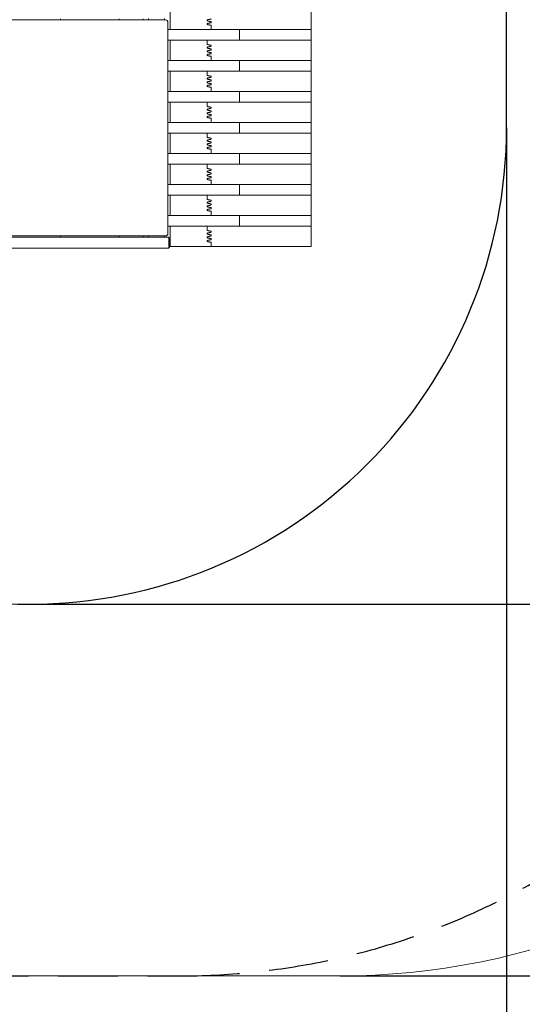
# Model space of a CAD drawing. Extents: x -3965 to 4684, y -5138 to 3848.
# Drawn here: x -21 to 1033, y -2507 to -442 of the extents above; entities that cross this region are included whole.
import ezdxf

# ---------------------------------------------------------------- set-up
doc = ezdxf.new("R2010")
doc.units = 0
doc.header["$LTSCALE"] = 500
doc.header["$PDMODE"] = 33
doc.header["$PDSIZE"] = 20
doc.linetypes.add('HIDDEN', pattern=[0.375, 0.25, -0.125])
doc.layers.get('Defpoints').update_dxf_attribs({"linetype": 'CONTINUOUS'})
for name, color, linetype in [('LCPROD_IMPACT AREA', 4, 'HIDDEN'), ('Lg_area', 4, 'CONTINUOUS'), ('Lg_dim', 7, 'CONTINUOUS'), ('Lg_prod', 40, 'CONTINUOUS'), ('Lg_training', 3, 'CONTINUOUS')]:
    doc.layers.add(name, color=color, linetype=linetype)
doc.styles.add('LG1', font='arial.ttf', dxfattribs={"height": 185})
doc.dimstyles.new('LG_DIM', dxfattribs={"dimtxt": 185, "dimasz": 120, "dimexe": 50, "dimexo": 1, "dimgap": 50, "dimtad": 0, "dimtih": 1, "dimtoh": 1, "dimdec": 0, "dimrnd": 10, "dimdsep": 46, "dimtxsty": 'LG1', "dimcen": 2.5, "dimclrt": 4, "dimadec": 4, "dimazin": 0, "dimtfac": 1, "dimtdec": 0, "dimtmove": 0, "dimatfit": 3, "dimfxl": 1, "dimtolj": 1, "dimtzin": 0, "dimarcsym": 0})

# ---------------------------------------------------------------- blocks, each defined once
blk = doc.blocks.new('*D4')
at = {"layer": 'Defpoints', "color": 0, "transparency": 16777216}
for p in [(-2150, -947.3), (2150, -947.3), (2150, -4553.5)]:
    blk.add_point(p, dxfattribs=at)
at = {"layer": 'Lg_dim', "color": 0, "lineweight": -2, "transparency": 16777216}
for p, q in [((-2150, -948.3), (-2150, -4603.5)), ((2150, -948.3), (2150, -4603.5)), ((-2030, -4553.5), (-830.9, -4553.5)), ((2030, -4553.5), (830.9, -4553.5))]:
    blk.add_line(p, q, dxfattribs=at)
at = {"layer": 'Lg_dim', "color": 0, "transparency": 16777216}
for points in [[(-2030, -4533.5), (-2030, -4573.5), (-2150, -4553.5)], [(2030, -4533.5), (2030, -4573.5), (2150, -4553.5)]]:
    blk.add_solid(points, dxfattribs=at)
at = {"layer": 'Lg_dim', "color": 4, "transparency": 16777216, "insert": (0, -4553.5), "char_height": 185, "attachment_point": 5, "style": 'LG1'}
blk.add_mtext('\\A1;4300 mm\\P [(14\'-1{\\H1.000000x;\\S7/16;}" in)]', dxfattribs=at)
blk = doc.blocks.new('*D5')
at = {"layer": 'Defpoints', "color": 0, "transparency": 16777216}
for p in [(650, 1542.7), (650, -2447.3), (3882.4, -2447.3)]:
    blk.add_point(p, dxfattribs=at)
at = {"layer": 'Lg_dim', "color": 0, "lineweight": -2, "transparency": 16777216}
for p, q in [((651, 1542.7), (3932.4, 1542.7)), ((3882.4, 1422.7), (3882.4, 1016.1)), ((3882.4, -2327.3), (3882.4, 113)), ((651, -2447.3), (3932.4, -2447.3))]:
    blk.add_line(p, q, dxfattribs=at)
at = {"layer": 'Lg_dim', "color": 0, "transparency": 16777216}
for points in [[(3862.4, 1422.7), (3902.4, 1422.7), (3882.4, 1542.7)], [(3862.4, -2327.3), (3902.4, -2327.3), (3882.4, -2447.3)]]:
    blk.add_solid(points, dxfattribs=at)
at = {"layer": 'Lg_dim', "color": 4, "transparency": 16777216, "insert": (3882.4, 564.6), "char_height": 185, "attachment_point": 5, "style": 'LG1'}
blk.add_mtext('\\A1;3990 mm\\P [(13\'-1{\\H1.000000x;\\S3/16;}" in)]', dxfattribs=at)
blk = doc.blocks.new('081445ML')
at = {"layer": 'Lg_prod', "linetype": 'Continuous', "lineweight": 0}
for p, q in [((295, -463), (295, -420)), ((590, -463), (590, -420)), ((285, -442.5), (-285, -442.5)), ((65, -442.5), (65, -440)), ((188, -440), (188, -442.5)), ((238, -442.5), (238, -440)), ((249, -439.5), (249, -442.5)), ((283, -442.5), (283, -439.5)), ((290, -890.5), (290, -447.5)), ((372, -442.4), (372, -444.5)), ((372, -442.4), (372, -444.5)), ((372, -450.1), (372, -452.2)), ((372, -450.1), (372, -452.2)), ((380.6, -446.3), (380.6, -448.4)), ((380.6, -446.3), (380.6, -448.4)), ((380.6, -454), (380.6, -463)), ((380.6, -454), (380.6, -463)), ((290, -463), (295, -463)), ((295, -463), (322.4, -463)), ((322.4, -463), (380.6, -463)), ((380.6, -463), (417.5, -463)), ((417.5, -463), (590, -463)), ((440, -463), (440, -485)), ((590, -485), (590, -463)), ((295, -485), (290, -485)), ((322.4, -485), (295, -485)), ((295, -528), (295, -485)), ((372, -485), (322.4, -485)), ((372, -485), (372, -494)), ((417.5, -485), (372, -485)), ((372, -485), (372, -494)), ((590, -485), (417.5, -485)), ((590, -528), (590, -485)), ((372, -499.6), (372, -501.7)), ((372, -499.6), (372, -501.7)), ((372, -507.4), (372, -509.5)), ((372, -507.4), (372, -509.5)), ((372, -515.1), (372, -517.2)), ((372, -515.1), (372, -517.2)), ((380.6, -495.8), (380.6, -497.9)), ((380.6, -495.8), (380.6, -497.9)), ((380.6, -503.5), (380.6, -505.6)), ((380.6, -503.5), (380.6, -505.6)), ((380.6, -511.3), (380.6, -513.4)), ((380.6, -511.3), (380.6, -513.4)), ((290, -528), (295, -528)), ((295, -528), (322.4, -528)), ((322.4, -528), (380.6, -528)), ((380.6, -519), (380.6, -528)), ((380.6, -519), (380.6, -528)), ((380.6, -528), (417.5, -528)), ((417.5, -528), (590, -528)), ((440, -528), (440, -550)), ((590, -550), (590, -528)), ((295, -550), (290, -550)), ((322.4, -550), (295, -550)), ((295, -593), (295, -550)), ((372, -550), (322.4, -550)), ((372, -550), (372, -559)), ((417.5, -550), (372, -550)), ((372, -550), (372, -559)), ((590, -550), (417.5, -550)), ((590, -593), (590, -550)), ((372, -564.6), (372, -566.7)), ((372, -564.6), (372, -566.7)), ((372, -572.4), (372, -574.5)), ((372, -572.4), (372, -574.5)), ((380.6, -560.8), (380.6, -562.9)), ((380.6, -560.8), (380.6, -562.9)), ((380.6, -568.5), (380.6, -570.6)), ((380.6, -568.5), (380.6, -570.6)), ((380.6, -576.3), (380.6, -578.4)), ((380.6, -576.3), (380.6, -578.4)), ((290, -593), (295, -593)), ((295, -593), (322.4, -593)), ((322.4, -593), (380.6, -593)), ((372, -580.1), (372, -582.2)), ((372, -580.1), (372, -582.2)), ((380.6, -584), (380.6, -593)), ((380.6, -584), (380.6, -593)), ((380.6, -593), (417.5, -593)), ((417.5, -593), (590, -593)), ((440, -593), (440, -615)), ((590, -615), (590, -593)), ((295, -615), (290, -615)), ((322.4, -615), (295, -615)), ((295, -658), (295, -615)), ((372, -615), (322.4, -615)), ((372, -615), (372, -624)), ((417.5, -615), (372, -615)), ((372, -615), (372, -624)), ((590, -615), (417.5, -615)), ((590, -658), (590, -615)), ((372, -629.6), (372, -631.7)), ((372, -629.6), (372, -631.7)), ((372, -637.4), (372, -639.5)), ((372, -637.4), (372, -639.5)), ((380.6, -625.8), (380.6, -627.9)), ((380.6, -625.8), (380.6, -627.9)), ((380.6, -633.5), (380.6, -635.6)), ((380.6, -633.5), (380.6, -635.6)), ((290, -658), (295, -658)), ((295, -658), (322.4, -658)), ((322.4, -658), (380.6, -658)), ((372, -645.1), (372, -647.2)), ((372, -645.1), (372, -647.2)), ((380.6, -641.3), (380.6, -643.4)), ((380.6, -641.3), (380.6, -643.4)), ((380.6, -649), (380.6, -658)), ((380.6, -649), (380.6, -658)), ((380.6, -658), (417.5, -658)), ((417.5, -658), (590, -658)), ((440, -658), (440, -680)), ((590, -680), (590, -658)), ((295, -680), (290, -680)), ((322.4, -680), (295, -680)), ((295, -723), (295, -680)), ((372, -680), (322.4, -680)), ((372, -680), (372, -689)), ((417.5, -680), (372, -680)), ((372, -680), (372, -689)), ((590, -680), (417.5, -680)), ((590, -723), (590, -680)), ((372, -694.6), (372, -696.7)), ((372, -694.6), (372, -696.7)), ((380.6, -690.8), (380.6, -692.9)), ((380.6, -690.8), (380.6, -692.9)), ((380.6, -698.5), (380.6, -700.6)), ((380.6, -698.5), (380.6, -700.6)), ((372, -702.4), (372, -704.5)), ((372, -702.4), (372, -704.5)), ((372, -710.1), (372, -712.2)), ((372, -710.1), (372, -712.2)), ((380.6, -706.3), (380.6, -708.4)), ((380.6, -706.3), (380.6, -708.4)), ((380.6, -714), (380.6, -723)), ((380.6, -714), (380.6, -723)), ((290, -723), (295, -723)), ((295, -723), (322.4, -723)), ((322.4, -723), (380.6, -723)), ((380.6, -723), (417.5, -723)), ((417.5, -723), (590, -723)), ((440, -723), (440, -745)), ((590, -745), (590, -723)), ((295, -745), (290, -745)), ((322.4, -745), (295, -745)), ((295, -788), (295, -745)), ((372, -745), (322.4, -745)), ((372, -745), (372, -754)), ((417.5, -745), (372, -745)), ((372, -745), (372, -754)), ((372, -759.6), (372, -761.7)), ((372, -759.6), (372, -761.7)), ((380.6, -755.8), (380.6, -757.9)), ((380.6, -755.8), (380.6, -757.9)), ((380.6, -763.5), (380.6, -765.6)), ((380.6, -763.5), (380.6, -765.6)), ((590, -745), (417.5, -745)), ((590, -788), (590, -745)), ((372, -767.4), (372, -769.5)), ((372, -767.4), (372, -769.5)), ((372, -775.1), (372, -777.2)), ((372, -775.1), (372, -777.2)), ((380.6, -771.3), (380.6, -773.4)), ((380.6, -771.3), (380.6, -773.4)), ((380.6, -779), (380.6, -788)), ((380.6, -779), (380.6, -788)), ((290, -788), (295, -788)), ((295, -788), (322.4, -788)), ((322.4, -788), (380.6, -788)), ((380.6, -788), (417.5, -788)), ((417.5, -788), (590, -788)), ((440, -788), (440, -810)), ((590, -810), (590, -788)), ((295, -810), (290, -810)), ((322.4, -810), (295, -810)), ((295, -853), (295, -810)), ((372, -810), (322.4, -810)), ((372, -810), (372, -819)), ((417.5, -810), (372, -810)), ((372, -810), (372, -819)), ((372, -824.6), (372, -826.7)), ((372, -824.6), (372, -826.7)), ((380.6, -820.8), (380.6, -822.9)), ((380.6, -820.8), (380.6, -822.9)), ((590, -810), (417.5, -810)), ((590, -853), (590, -810)), ((372, -832.4), (372, -834.5)), ((372, -832.4), (372, -834.5)), ((372, -840.1), (372, -842.2)), ((372, -840.1), (372, -842.2)), ((380.6, -828.5), (380.6, -830.6)), ((380.6, -828.5), (380.6, -830.6)), ((380.6, -836.3), (380.6, -838.4)), ((380.6, -836.3), (380.6, -838.4)), ((380.6, -844), (380.6, -853)), ((380.6, -844), (380.6, -853)), ((290, -853), (295, -853)), ((295, -853), (322.4, -853)), ((322.4, -853), (380.6, -853)), ((380.6, -853), (417.5, -853)), ((417.5, -853), (590, -853)), ((440, -853), (440, -875)), ((590, -875), (590, -853)), ((295, -875), (290, -875)), ((322.4, -875), (295, -875)), ((295, -918), (295, -875)), ((372, -875), (322.4, -875)), ((372, -875), (372, -884)), ((417.5, -875), (372, -875)), ((372, -875), (372, -884)), ((380.6, -885.8), (380.6, -887.9)), ((380.6, -885.8), (380.6, -887.9)), ((590, -875), (417.5, -875)), ((590, -918), (590, -875)), ((292, -898.5), (-292, -898.5)), ((-285, -895.5), (285, -895.5)), ((65, -898), (65, -895.5)), ((65, -898), (65, -898.5)), ((188, -895.5), (188, -898)), ((188, -898.5), (188, -898)), ((238, -898), (238, -895.5)), ((238, -898), (238, -898.5)), ((249, -895.5), (249, -898.5)), ((283, -898.5), (283, -895.5)), ((292, -898.5), (292, -904)), ((292, -900), (293, -900)), ((292, -904), (292, -916)), ((293, -900), (293, -904)), ((293, -916), (293, -904)), ((372, -889.6), (372, -891.7)), ((372, -889.6), (372, -891.7)), ((372, -897.4), (372, -899.5)), ((372, -897.4), (372, -899.5)), ((372, -905.1), (372, -907.2)), ((372, -905.1), (372, -907.2)), ((380.6, -893.5), (380.6, -895.6)), ((380.6, -893.5), (380.6, -895.6)), ((380.6, -901.3), (380.6, -903.4)), ((380.6, -901.3), (380.6, -903.4)), ((292, -921.5), (-292, -921.5)), ((292, -916), (292, -921.5)), ((293, -920), (292, -920)), ((293, -916), (293, -920)), ((293, -918), (295, -918)), ((295, -918), (322.4, -918)), ((322.4, -918), (380.6, -918)), ((380.6, -909), (380.6, -918)), ((380.6, -909), (380.6, -918)), ((380.6, -918), (417.5, -918)), ((417.5, -918), (590, -918))]:
    blk.add_line(p, q, dxfattribs=at)
for centre, start, end in [((285, -447.5), 0, 90), ((285, -890.5), 270, 0)]:
    blk.add_arc(centre, 5, start, end, dxfattribs=at)
for points in [[(380.6, -440.6), (377.8, -441.2), (375, -441.8), (372, -442.4)], [(380.6, -440.6), (377.8, -441.2), (375, -441.8), (372, -442.4)], [(372, -444.5), (375, -445.1), (377.8, -445.7), (380.6, -446.3)], [(372, -444.5), (375, -445.1), (377.8, -445.7), (380.6, -446.3)], [(380.6, -448.4), (377.8, -449), (375, -449.5), (372, -450.1)], [(380.6, -448.4), (377.8, -449), (375, -449.5), (372, -450.1)], [(372, -452.2), (375, -452.8), (377.8, -453.4), (380.6, -454)], [(372, -452.2), (375, -452.8), (377.8, -453.4), (380.6, -454)], [(372, -494), (375, -494.6), (377.8, -495.2), (380.6, -495.8)], [(372, -494), (375, -494.6), (377.8, -495.2), (380.6, -495.8)], [(380.6, -497.9), (377.8, -498.5), (375, -499.1), (372, -499.6)], [(380.6, -497.9), (377.8, -498.5), (375, -499.1), (372, -499.6)], [(372, -501.7), (375, -502.3), (377.8, -502.9), (380.6, -503.5)], [(372, -501.7), (375, -502.3), (377.8, -502.9), (380.6, -503.5)], [(380.6, -505.6), (377.8, -506.2), (375, -506.8), (372, -507.4)], [(380.6, -505.6), (377.8, -506.2), (375, -506.8), (372, -507.4)], [(372, -509.5), (375, -510.1), (377.8, -510.7), (380.6, -511.3)], [(372, -509.5), (375, -510.1), (377.8, -510.7), (380.6, -511.3)], [(380.6, -513.4), (377.8, -514), (375, -514.5), (372, -515.1)], [(380.6, -513.4), (377.8, -514), (375, -514.5), (372, -515.1)], [(372, -517.2), (375, -517.8), (377.8, -518.4), (380.6, -519)], [(372, -517.2), (375, -517.8), (377.8, -518.4), (380.6, -519)], [(372, -559), (375, -559.6), (377.8, -560.2), (380.6, -560.8)], [(372, -559), (375, -559.6), (377.8, -560.2), (380.6, -560.8)], [(380.6, -562.9), (377.8, -563.5), (375, -564.1), (372, -564.6)], [(380.6, -562.9), (377.8, -563.5), (375, -564.1), (372, -564.6)], [(372, -566.7), (375, -567.3), (377.8, -567.9), (380.6, -568.5)], [(372, -566.7), (375, -567.3), (377.8, -567.9), (380.6, -568.5)], [(380.6, -570.6), (377.8, -571.2), (375, -571.8), (372, -572.4)], [(380.6, -570.6), (377.8, -571.2), (375, -571.8), (372, -572.4)], [(372, -574.5), (375, -575.1), (377.8, -575.7), (380.6, -576.3)], [(372, -574.5), (375, -575.1), (377.8, -575.7), (380.6, -576.3)], [(380.6, -578.4), (377.8, -579), (375, -579.5), (372, -580.1)], [(380.6, -578.4), (377.8, -579), (375, -579.5), (372, -580.1)], [(372, -582.2), (375, -582.8), (377.8, -583.4), (380.6, -584)], [(372, -582.2), (375, -582.8), (377.8, -583.4), (380.6, -584)], [(372, -624), (375, -624.6), (377.8, -625.2), (380.6, -625.8)], [(372, -624), (375, -624.6), (377.8, -625.2), (380.6, -625.8)], [(380.6, -627.9), (377.8, -628.5), (375, -629.1), (372, -629.6)], [(380.6, -627.9), (377.8, -628.5), (375, -629.1), (372, -629.6)], [(372, -631.7), (375, -632.3), (377.8, -632.9), (380.6, -633.5)], [(372, -631.7), (375, -632.3), (377.8, -632.9), (380.6, -633.5)], [(380.6, -635.6), (377.8, -636.2), (375, -636.8), (372, -637.4)], [(380.6, -635.6), (377.8, -636.2), (375, -636.8), (372, -637.4)], [(372, -639.5), (375, -640.1), (377.8, -640.7), (380.6, -641.3)], [(372, -639.5), (375, -640.1), (377.8, -640.7), (380.6, -641.3)], [(380.6, -643.4), (377.8, -644), (375, -644.5), (372, -645.1)], [(380.6, -643.4), (377.8, -644), (375, -644.5), (372, -645.1)], [(372, -647.2), (375, -647.8), (377.8, -648.4), (380.6, -649)], [(372, -647.2), (375, -647.8), (377.8, -648.4), (380.6, -649)], [(372, -689), (375, -689.6), (377.8, -690.2), (380.6, -690.8)], [(372, -689), (375, -689.6), (377.8, -690.2), (380.6, -690.8)], [(380.6, -692.9), (377.8, -693.5), (375, -694.1), (372, -694.6)], [(380.6, -692.9), (377.8, -693.5), (375, -694.1), (372, -694.6)], [(372, -696.7), (375, -697.3), (377.8, -697.9), (380.6, -698.5)], [(372, -696.7), (375, -697.3), (377.8, -697.9), (380.6, -698.5)], [(380.6, -700.6), (377.8, -701.2), (375, -701.8), (372, -702.4)], [(380.6, -700.6), (377.8, -701.2), (375, -701.8), (372, -702.4)], [(372, -704.5), (375, -705.1), (377.8, -705.7), (380.6, -706.3)], [(372, -704.5), (375, -705.1), (377.8, -705.7), (380.6, -706.3)], [(380.6, -708.4), (377.8, -709), (375, -709.5), (372, -710.1)], [(380.6, -708.4), (377.8, -709), (375, -709.5), (372, -710.1)], [(372, -712.2), (375, -712.8), (377.8, -713.4), (380.6, -714)], [(372, -712.2), (375, -712.8), (377.8, -713.4), (380.6, -714)], [(372, -754), (375, -754.6), (377.8, -755.2), (380.6, -755.8)], [(372, -754), (375, -754.6), (377.8, -755.2), (380.6, -755.8)], [(380.6, -757.9), (377.8, -758.5), (375, -759.1), (372, -759.6)], [(380.6, -757.9), (377.8, -758.5), (375, -759.1), (372, -759.6)], [(372, -761.7), (375, -762.3), (377.8, -762.9), (380.6, -763.5)], [(372, -761.7), (375, -762.3), (377.8, -762.9), (380.6, -763.5)], [(380.6, -765.6), (377.8, -766.2), (375, -766.8), (372, -767.4)], [(380.6, -765.6), (377.8, -766.2), (375, -766.8), (372, -767.4)], [(372, -769.5), (375, -770.1), (377.8, -770.7), (380.6, -771.3)], [(372, -769.5), (375, -770.1), (377.8, -770.7), (380.6, -771.3)], [(380.6, -773.4), (377.8, -774), (375, -774.5), (372, -775.1)], [(380.6, -773.4), (377.8, -774), (375, -774.5), (372, -775.1)], [(372, -777.2), (375, -777.8), (377.8, -778.4), (380.6, -779)], [(372, -777.2), (375, -777.8), (377.8, -778.4), (380.6, -779)], [(372, -819), (375, -819.6), (377.8, -820.2), (380.6, -820.8)], [(372, -819), (375, -819.6), (377.8, -820.2), (380.6, -820.8)], [(380.6, -822.9), (377.8, -823.5), (375, -824.1), (372, -824.6)], [(380.6, -822.9), (377.8, -823.5), (375, -824.1), (372, -824.6)], [(372, -826.7), (375, -827.3), (377.8, -827.9), (380.6, -828.5)], [(372, -826.7), (375, -827.3), (377.8, -827.9), (380.6, -828.5)], [(380.6, -830.6), (377.8, -831.2), (375, -831.8), (372, -832.4)], [(380.6, -830.6), (377.8, -831.2), (375, -831.8), (372, -832.4)], [(372, -834.5), (375, -835.1), (377.8, -835.7), (380.6, -836.3)], [(372, -834.5), (375, -835.1), (377.8, -835.7), (380.6, -836.3)], [(380.6, -838.4), (377.8, -839), (375, -839.5), (372, -840.1)], [(380.6, -838.4), (377.8, -839), (375, -839.5), (372, -840.1)], [(372, -842.2), (375, -842.8), (377.8, -843.4), (380.6, -844)], [(372, -842.2), (375, -842.8), (377.8, -843.4), (380.6, -844)], [(372, -884), (375, -884.6), (377.8, -885.2), (380.6, -885.8)], [(372, -884), (375, -884.6), (377.8, -885.2), (380.6, -885.8)], [(380.6, -887.9), (377.8, -888.5), (375, -889.1), (372, -889.6)], [(380.6, -887.9), (377.8, -888.5), (375, -889.1), (372, -889.6)], [(372, -891.7), (375, -892.3), (377.8, -892.9), (380.6, -893.5)], [(372, -891.7), (375, -892.3), (377.8, -892.9), (380.6, -893.5)], [(380.6, -895.6), (377.8, -896.2), (375, -896.8), (372, -897.4)], [(380.6, -895.6), (377.8, -896.2), (375, -896.8), (372, -897.4)], [(372, -899.5), (375, -900.1), (377.8, -900.7), (380.6, -901.3)], [(372, -899.5), (375, -900.1), (377.8, -900.7), (380.6, -901.3)], [(380.6, -903.4), (377.8, -904), (375, -904.5), (372, -905.1)], [(380.6, -903.4), (377.8, -904), (375, -904.5), (372, -905.1)], [(372, -907.2), (375, -907.8), (377.8, -908.4), (380.6, -909)], [(372, -907.2), (375, -907.8), (377.8, -908.4), (380.6, -909)]]:
    blk.add_rational_spline(points, [1, 0.999148248369, 0.999148248369, 1], degree=3, dxfattribs=at)
blk = doc.blocks.new('*D9')
at = {"layer": 'Defpoints', "color": 0, "transparency": 16777216}
for p in [(-1000, -667.8), (1000, -667.8), (-1000, -2924.3)]:
    blk.add_point(p, dxfattribs=at)
at = {"layer": 'Lg_dim', "color": 0, "lineweight": -2, "transparency": 16777216}
for p, q in [((-1000, -668.8), (-1000, -2974.3)), ((1000, -668.8), (1000, -2974.3)), ((-880, -2924.3), (-714.5, -2924.3)), ((880, -2924.3), (714.5, -2924.3))]:
    blk.add_line(p, q, dxfattribs=at)
at = {"layer": 'Lg_dim', "color": 0, "transparency": 16777216}
for points in [[(-880, -2904.3), (-880, -2944.3), (-1000, -2924.3)], [(880, -2904.3), (880, -2944.3), (1000, -2924.3)]]:
    blk.add_solid(points, dxfattribs=at)
at = {"layer": 'Lg_dim', "color": 4, "transparency": 16777216, "char_height": 185, "attachment_point": 5, "style": 'LG1'}
for s, insert in [('\\A1;2000 mm', (0, -2779.9)), ('\\A1;[(6\'-6{\\H1.000000x;\\S13/16;}" in)]', (0, -3221.3))]:
    blk.add_mtext(s, dxfattribs=dict(at, insert=insert))
blk = doc.blocks.new('*D10')
at = {"layer": 'Defpoints', "color": 0, "transparency": 16777216}
for p in [(0, 782.2), (0, -1667.8), (2970.6, -1667.8)]:
    blk.add_point(p, dxfattribs=at)
at = {"layer": 'Lg_dim', "color": 0, "lineweight": -2, "transparency": 16777216}
for p, q in [((1, 782.2), (3020.6, 782.2)), ((2970.6, 662.2), (2970.6, -4.6)), ((2970.6, -1547.8), (2970.6, -881.1)), ((1, -1667.8), (3020.6, -1667.8))]:
    blk.add_line(p, q, dxfattribs=at)
at = {"layer": 'Lg_dim', "color": 0, "transparency": 16777216}
for points in [[(2950.6, 662.2), (2990.6, 662.2), (2970.6, 782.2)], [(2950.6, -1547.8), (2990.6, -1547.8), (2970.6, -1667.8)]]:
    blk.add_solid(points, dxfattribs=at)
at = {"layer": 'Lg_dim', "color": 4, "transparency": 16777216, "char_height": 185, "attachment_point": 5, "style": 'LG1'}
for s, insert in [('\\A1;2450 mm', (2970.6, -298.4)), ('\\A1;[(8\'-0{\\H1.000000x;\\S1/2;}" in)]', (2970.6, -736.6))]:
    blk.add_mtext(s, dxfattribs=dict(at, insert=insert))
blk = doc.blocks.new('*D15')
at = {"layer": 'Defpoints', "color": 0, "transparency": 16777216}
for p in [(-1815.3, -475.4), (1814.8, -480.1), (-1815.3, -3793.1)]:
    blk.add_point(p, dxfattribs=at)
at = {"layer": 'Lg_dim', "color": 0, "lineweight": -2, "transparency": 16777216}
for p, q in [((-1815.3, -476.4), (-1815.3, -3843.1)), ((1814.8, -481.1), (1814.8, -3843.1)), ((-1695.3, -3793.1), (-773.1, -3793.1)), ((1694.8, -3793.1), (772.7, -3793.1))]:
    blk.add_line(p, q, dxfattribs=at)
at = {"layer": 'Lg_dim', "color": 0, "transparency": 16777216}
for points in [[(-1695.3, -3773.1), (-1695.3, -3813.1), (-1815.3, -3793.1)], [(1694.8, -3773.1), (1694.8, -3813.1), (1814.8, -3793.1)]]:
    blk.add_solid(points, dxfattribs=at)
at = {"layer": 'Lg_dim', "color": 4, "transparency": 16777216, "insert": (-0.2, -3793.1), "char_height": 185, "attachment_point": 5, "style": 'LG1'}
blk.add_mtext('\\A1;3630 mm\\P [(11\'-11" in)]', dxfattribs=at)

msp = doc.modelspace()

# ---------------------------------------------------------------- linework, layer by layer
at = {"layer": 'LCPROD_IMPACT AREA', "color": 4}
msp.add_lwpolyline([(-315, -2447.3), (315, -2447.3, 0.414214), (1815, -947.3), (1815, -457.3, 0.414214), (315, 1042.7), (-315, 1042.7, 0.414214), (-1815, -457.3), (-1815, -947.3, 0.414214)], format="xyb", close=True, dxfattribs=at)
at = {"layer": 'Lg_area', "linetype": 'Continuous', "lineweight": 0}
msp.add_lwpolyline([(-650, -2447.3), (650, -2447.3, 0.414214), (2150, -947.3), (2150, 42.7, 0.414214), (650, 1542.7), (-650, 1542.7, 0.414214), (-2150, 42.7), (-2150, -947.3, 0.414214)], format="xyb", close=True, dxfattribs=at)
at = {"layer": 'Lg_training'}
msp.add_lwpolyline([(1000, -667.8), (1000, -217.8, 0.414214), (0, 782.2), (0, 782.2, 0.414214), (-1000, -217.8), (-1000, -667.8, 0.414214), (0, -1667.8), (0, -1667.8, 0.414214)], format="xyb", close=True, dxfattribs=at)

# ---------------------------------------------------------------- block references
at = {"layer": 'Lg_prod'}
msp.add_blockref('081445ML', (0, 0), dxfattribs=at)

# ---------------------------------------------------------------- dimensions: what is measured, and where the dimension line sits
at = {"layer": 'Lg_dim'}
dim = msp.add_linear_dim(base=(3882.4, -2447.3), p1=(650, 1542.7), p2=(650, -2447.3), angle=90, dimstyle='LG_DIM', override={"dimpost": ' mm\\X'}, dxfattribs=at)
dim.commit()
dim.dimension.update_dxf_attribs({"geometry": '*D5', "text_midpoint": (3882.4, 564.6), "dimtype": 160})
dim = msp.add_linear_dim(base=(2970.6, -1667.8), p1=(0, 782.2), p2=(0, -1667.8), angle=90, dimstyle='LG_DIM', override={"dimpost": ' mm\\X'}, dxfattribs=at)
dim.commit()
dim.dimension.update_dxf_attribs({"geometry": '*D10', "text_midpoint": (2970.6, -442.8)})
for base, p1, p2, picture, middle in [((-1815.3, -3793.1), (1814.8, -480.1), (-1815.3, -475.4), '*D15', (-0.2, -3793.1)), ((2150, -4553.5), (-2150, -947.3), (2150, -947.3), '*D4', (0, -4553.5))]:
    dim = msp.add_linear_dim(base=base, p1=p1, p2=p2, dimstyle='LG_DIM', override={"dimpost": ' mm\\X'}, dxfattribs=at)
    dim.commit()
    dim.dimension.update_dxf_attribs({"geometry": picture, "text_midpoint": middle, "dimtype": 160})
dim = msp.add_linear_dim(base=(-1000, -2924.3), p1=(1000, -667.8), p2=(-1000, -667.8), dimstyle='LG_DIM', override={"dimpost": ' mm\\X'}, dxfattribs=at)
dim.commit()
dim.dimension.update_dxf_attribs({"geometry": '*D9', "text_midpoint": (0, -2924.3)})

doc.saveas('drawing.dxf')
